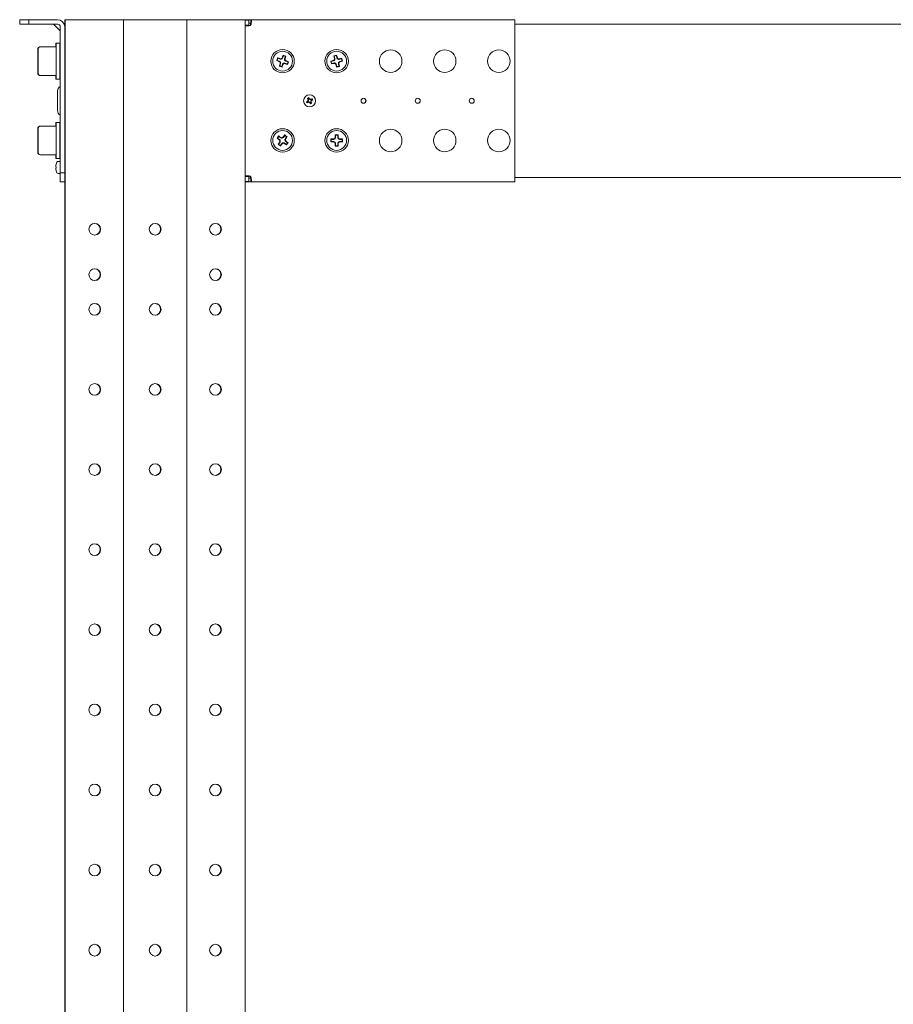
# Model space of a CAD drawing. Units: millimetres. Extents: x 529 to 21760, y 26 to 15039.
# Drawn here: x 15707 to 16192, y 9437 to 9984 of the extents above; entities that cross this region are included whole.
import ezdxf

# ---------------------------------------------------------------- set-up
doc = ezdxf.new("R2010")
doc.units = ezdxf.units.MM
doc.layers.add('Conteg ROF Rack', color=3, linetype='Continuous')

# ---------------------------------------------------------------- blocks, each defined once
blk = doc.blocks.new('RSG4_42U_920_side')
at = {"layer": 'Conteg ROF Rack', "linetype": 'Continuous', "lineweight": 15}
for p, q in [((15706.76, 9981.23), (15706.76, 9983.73)), ((15706.76, 9983.73), (15711.76, 9983.73)), ((15711.76, 9983.73), (15711.76, 9981.23)), ((15727.76, 9983.73), (15711.76, 9983.73)), ((15731.76, 9983.73), (15731.96, 9983.73)), ((15731.76, 9980.73), (15731.76, 9983.73)), ((15731.96, 8018.73), (15731.96, 9983.73)), ((15731.96, 9983.73), (15735.96, 9983.73)), ((15735.96, 9983.73), (15760.46, 9983.73)), ((15760.46, 9983.73), (15764.46, 9983.73)), ((15764.46, 7928.73), (15764.46, 9983.73)), ((15764.46, 9983.73), (15765.96, 9983.73)), ((15765.96, 9983.73), (15797.96, 9983.73)), ((15797.96, 9983.73), (15799.46, 9983.73)), ((15799.46, 7928.73), (15799.46, 9983.73)), ((15799.46, 9983.73), (15803.46, 9983.73)), ((15803.46, 9983.73), (15827.96, 9983.73)), ((15827.96, 9983.73), (15831.96, 9983.73)), ((15831.96, 9983.73), (15833.96, 9983.73)), ((15831.96, 7928.73), (15831.96, 9983.73)), ((15831.96, 9983.48), (15833.96, 9983.48)), ((15833.96, 9983.73), (15833.96, 9981.73)), ((15833.96, 9983.73), (15835.01, 9983.73)), ((15833.96, 9981.73), (15833.96, 9983.48)), ((15835.01, 9983.73), (15981.71, 9983.73)), ((15835.01, 9983.73), (15835.01, 9981.73)), ((15981.71, 9983.73), (15981.71, 9980.73)), ((15711.76, 9981.23), (15706.76, 9981.23)), ((15727.76, 9981.23), (15711.76, 9981.23)), ((15725.7, 9981.09), (15729.11, 9977.67)), ((15729.26, 9898.73), (15729.26, 9979.73)), ((15731.96, 9980.73), (15731.76, 9980.73)), ((15731.76, 9980.73), (15731.76, 9979.73)), ((15731.76, 9898.73), (15731.76, 9979.73)), ((15833.96, 9980.68), (15831.96, 9980.68)), ((15833.96, 9981.73), (15835.01, 9981.73)), ((15833.96, 9980.68), (15833.96, 9981.73)), ((15981.71, 9981.23), (16025.23, 9981.23)), ((15981.71, 9980.73), (15981.71, 9896.73)), ((16025.23, 9981.23), (16028.69, 9981.23)), ((16028.69, 9981.23), (16135.02, 9981.23)), ((16135.02, 9981.23), (16135.23, 9981.23)), ((16135.23, 9981.23), (16138.69, 9981.23)), ((16138.69, 9981.23), (16138.89, 9981.23)), ((16138.89, 9981.23), (16244.82, 9981.23)), ((15716.76, 9954.91), (15716.76, 9967.23)), ((15716.96, 9954.23), (15716.96, 9967.23)), ((15718.46, 9968.73), (15718.26, 9968.73)), ((15726.96, 9968.73), (15718.46, 9968.73)), ((15726.96, 9970.73), (15726.76, 9970.73)), ((15726.76, 9970.73), (15726.76, 9968.95)), ((15726.76, 9968.95), (15726.76, 9968.73)), ((15728.96, 9970.73), (15726.96, 9970.73)), ((15726.96, 9950.73), (15726.96, 9970.73)), ((15729.26, 9970.73), (15728.96, 9970.73)), ((15728.96, 9950.73), (15728.96, 9970.73)), ((15729.26, 9965.73), (15728.96, 9965.73)), ((15731.96, 9968.73), (15731.76, 9968.73)), ((15849.43, 9961.05), (15849.68, 9961.17)), ((15850.08, 9962.3), (15849.68, 9961.17)), ((15849.68, 9961.17), (15851, 9960.7)), ((15849.96, 9962.56), (15850.08, 9962.3)), ((15851.4, 9961.84), (15850.08, 9962.3)), ((15853.15, 9963.76), (15852.68, 9962.44)), ((15853.03, 9964.02), (15853.15, 9963.76)), ((15854.28, 9963.36), (15853.15, 9963.76)), ((15853.81, 9962.04), (15854.28, 9963.36)), ((15854.53, 9963.48), (15854.28, 9963.36)), ((15855.73, 9960.29), (15854.42, 9960.76)), ((15855.33, 9959.16), (15855.73, 9960.29)), ((15855.99, 9960.42), (15855.73, 9960.29)), ((15879.41, 9960.74), (15879.65, 9960.59)), ((15881.01, 9960.93), (15879.65, 9960.59)), ((15879.65, 9960.59), (15879.94, 9959.43)), ((15881.16, 9963.65), (15881.4, 9963.5)), ((15882.57, 9963.79), (15881.4, 9963.5)), ((15881.4, 9963.5), (15881.74, 9962.14)), ((15882.71, 9964.03), (15882.57, 9963.79)), ((15882.9, 9962.43), (15882.57, 9963.79)), ((15885.47, 9962.04), (15884.12, 9961.7)), ((15884.4, 9960.54), (15885.76, 9960.87)), ((15885.62, 9962.28), (15885.47, 9962.04)), ((15885.76, 9960.87), (15885.47, 9962.04)), ((15886, 9960.73), (15885.76, 9960.87)), ((15716.76, 9954.23), (15716.76, 9954.91)), ((15728.96, 9955.73), (15729.26, 9955.73)), ((15850.88, 9957.99), (15851.14, 9958.11)), ((15851.61, 9959.43), (15851.14, 9958.11)), ((15851.14, 9958.11), (15852.27, 9957.71)), ((15852.27, 9957.71), (15852.74, 9959.03)), ((15852.39, 9957.45), (15852.27, 9957.71)), ((15854.01, 9959.63), (15855.33, 9959.16)), ((15855.45, 9958.91), (15855.33, 9959.16)), ((15879.8, 9959.19), (15879.94, 9959.43)), ((15879.94, 9959.43), (15881.3, 9959.77)), ((15882.51, 9959.04), (15882.85, 9957.68)), ((15882.7, 9957.44), (15882.85, 9957.68)), ((15882.85, 9957.68), (15884.01, 9957.97)), ((15884.01, 9957.97), (15883.67, 9959.33)), ((15884.25, 9957.82), (15884.01, 9957.97)), ((15718.26, 9952.73), (15718.46, 9952.73)), ((15718.46, 9952.73), (15726.96, 9952.73)), ((15726.76, 9952.73), (15726.76, 9950.73)), ((15726.76, 9950.73), (15726.96, 9950.73)), ((15726.96, 9950.73), (15728.96, 9950.73)), ((15728.96, 9950.73), (15729.26, 9950.73)), ((15731.76, 9952.73), (15731.96, 9952.73)), ((15727.76, 9933.33), (15727.76, 9944.14)), ((15866.46, 9938.52), (15865.96, 9938.23)), ((15866.23, 9938.15), (15866.56, 9938.33)), ((15867.21, 9940.48), (15866.54, 9940.13)), ((15866.54, 9940.13), (15866.8, 9939.61)), ((15866.81, 9940.05), (15866.54, 9940.13)), ((15866.81, 9940.05), (15867.13, 9940.22)), ((15866.98, 9939.71), (15866.81, 9940.05)), ((15867.13, 9940.22), (15867.21, 9940.48)), ((15867.13, 9940.22), (15867.3, 9939.88)), ((15867.49, 9939.98), (15867.21, 9940.48)), ((15869.1, 9939.9), (15868.58, 9939.64)), ((15868.68, 9939.46), (15869.02, 9939.64)), ((15869.19, 9939.32), (15868.85, 9939.14)), ((15868.95, 9938.95), (15869.45, 9939.23)), ((15869.02, 9939.64), (15869.1, 9939.9)), ((15869.02, 9939.64), (15869.19, 9939.32)), ((15869.45, 9939.23), (15869.1, 9939.9)), ((15869.19, 9939.32), (15869.45, 9939.23)), ((15865.96, 9938.23), (15866.31, 9937.57)), ((15866.23, 9938.15), (15865.96, 9938.23)), ((15866.4, 9937.83), (15866.23, 9938.15)), ((15866.31, 9937.57), (15866.83, 9937.83)), ((15866.4, 9937.83), (15866.31, 9937.57)), ((15866.73, 9938.01), (15866.4, 9937.83)), ((15867.93, 9937.49), (15868.21, 9936.99)), ((15868.29, 9937.25), (15868.11, 9937.59)), ((15868.21, 9936.99), (15868.87, 9937.34)), ((15868.29, 9937.25), (15868.21, 9936.99)), ((15868.61, 9937.42), (15868.29, 9937.25)), ((15868.43, 9937.76), (15868.61, 9937.42)), ((15868.87, 9937.34), (15868.61, 9937.86)), ((15868.61, 9937.42), (15868.87, 9937.34)), ((15716.76, 9910.91), (15716.76, 9923.23)), ((15716.96, 9910.23), (15716.96, 9923.23)), ((15718.46, 9924.73), (15718.26, 9924.73)), ((15726.96, 9924.73), (15718.46, 9924.73)), ((15726.96, 9926.73), (15726.76, 9926.73)), ((15726.76, 9924.73), (15726.76, 9926.73)), ((15728.96, 9926.73), (15726.96, 9926.73)), ((15726.96, 9906.73), (15726.96, 9926.73)), ((15729.26, 9926.73), (15728.96, 9926.73)), ((15728.96, 9906.73), (15728.96, 9926.73)), ((15731.96, 9924.73), (15731.76, 9924.73)), ((15729.26, 9921.73), (15728.96, 9921.73)), ((15849.64, 9917.94), (15849.92, 9917.99)), ((15850.62, 9918.97), (15849.92, 9917.99)), ((15849.92, 9917.99), (15851.06, 9917.18)), ((15850.57, 9919.24), (15850.62, 9918.97)), ((15851.75, 9918.15), (15850.62, 9918.97)), ((15853.96, 9919.52), (15853.15, 9918.38)), ((15853.92, 9919.8), (15853.96, 9919.52)), ((15854.94, 9918.83), (15853.96, 9919.52)), ((15854.13, 9917.69), (15854.94, 9918.83)), ((15855.22, 9918.87), (15854.94, 9918.83)), ((15879.51, 9917.53), (15879.71, 9917.33)), ((15881.11, 9917.33), (15879.71, 9917.33)), ((15879.71, 9917.33), (15879.71, 9916.13)), ((15881.91, 9919.93), (15882.11, 9919.73)), ((15882.11, 9919.73), (15882.11, 9918.33)), ((15883.31, 9919.73), (15882.11, 9919.73)), ((15883.51, 9919.93), (15883.31, 9919.73)), ((15883.31, 9918.33), (15883.31, 9919.73)), ((15885.71, 9917.33), (15884.31, 9917.33)), ((15885.91, 9917.53), (15885.71, 9917.33)), ((15885.71, 9916.13), (15885.71, 9917.33)), ((15728.96, 9911.73), (15729.26, 9911.73)), ((15850.2, 9914.6), (15850.47, 9914.64)), ((15851.29, 9915.78), (15850.47, 9914.64)), ((15850.47, 9914.64), (15851.45, 9913.94)), ((15851.45, 9913.94), (15852.26, 9915.08)), ((15851.5, 9913.67), (15851.45, 9913.94)), ((15853.66, 9915.32), (15854.8, 9914.5)), ((15855.5, 9915.48), (15854.36, 9916.29)), ((15854.8, 9914.5), (15855.5, 9915.48)), ((15854.85, 9914.22), (15854.8, 9914.5)), ((15855.77, 9915.52), (15855.5, 9915.48)), ((15879.51, 9915.94), (15879.71, 9916.13)), ((15879.71, 9916.13), (15881.11, 9916.13)), ((15881.91, 9913.54), (15882.11, 9913.73)), ((15882.11, 9915.13), (15882.11, 9913.73)), ((15882.11, 9913.73), (15883.31, 9913.73)), ((15883.31, 9913.73), (15883.31, 9915.13)), ((15883.51, 9913.54), (15883.31, 9913.73)), ((15884.31, 9916.13), (15885.71, 9916.13)), ((15885.91, 9915.94), (15885.71, 9916.13)), ((15716.76, 9910.23), (15716.76, 9910.91)), ((15718.26, 9908.73), (15718.46, 9908.73)), ((15718.46, 9908.73), (15726.96, 9908.73)), ((15726.76, 9906.73), (15726.76, 9908.73)), ((15726.76, 9906.73), (15726.96, 9906.73)), ((15726.96, 9906.73), (15728.96, 9906.73)), ((15728.96, 9906.73), (15729.26, 9906.73)), ((15731.76, 9908.73), (15731.96, 9908.73)), ((15726.88, 9902.93), (15727.01, 9903.51)), ((15727.01, 9902.11), (15726.88, 9902.12)), ((15726.88, 9901.34), (15727.01, 9901.36)), ((15727.01, 9899.96), (15726.88, 9900.53)), ((15727.01, 9901.36), (15727.01, 9902.11)), ((15728.96, 9905.08), (15728.08, 9905.08)), ((15729.26, 9905.08), (15728.96, 9905.08)), ((15731.96, 9903.43), (15731.76, 9903.43)), ((15728.08, 9898.38), (15728.96, 9898.38)), ((15728.96, 9898.38), (15729.26, 9898.38)), ((15729.26, 9898.73), (15731.76, 9898.73)), ((15729.26, 9893.73), (15729.26, 9898.73)), ((15731.76, 9900.03), (15731.96, 9900.03)), ((15731.76, 9898.73), (15731.76, 9893.73)), ((15831.96, 9896.78), (15833.96, 9896.78)), ((15833.96, 9895.73), (15833.96, 9896.78)), ((15833.96, 9893.73), (15833.96, 9895.73)), ((15835.01, 9895.73), (15833.96, 9895.73)), ((15833.96, 9893.98), (15833.96, 9895.73)), ((15835.01, 9895.73), (15835.01, 9893.73)), ((15981.71, 9896.73), (15981.71, 9893.73)), ((16024.41, 9896.23), (15981.71, 9896.23)), ((16025.22, 9896.23), (16024.41, 9896.23)), ((16028.69, 9896.23), (16025.22, 9896.23)), ((16029.51, 9896.23), (16028.69, 9896.23)), ((16134.41, 9896.23), (16029.51, 9896.23)), ((16135.22, 9896.23), (16134.41, 9896.23)), ((16138.69, 9896.23), (16135.22, 9896.23)), ((16139.51, 9896.23), (16138.69, 9896.23)), ((16244.41, 9896.23), (16139.51, 9896.23)), ((15731.76, 9893.73), (15729.26, 9893.73)), ((15731.76, 9893.73), (15731.76, 8018.73)), ((15831.96, 9893.98), (15833.96, 9893.98)), ((15833.96, 9893.73), (15831.96, 9893.73)), ((15835.01, 9893.73), (15833.96, 9893.73)), ((15981.71, 9893.73), (15835.01, 9893.73))]:
    blk.add_line(p, q, dxfattribs=at)
at = {"layer": 'Conteg ROF Rack', "linetype": 'Continuous', "lineweight": 15, "flags": 128}
for points in [[(15867.22, 9940.05), (15867.17, 9940.03), (15866.9, 9939.88)], [(15869.02, 9939.23), (15869, 9939.27), (15868.85, 9939.55)], [(15866.4, 9938.24), (15866.41, 9938.2), (15866.57, 9937.92)], [(15868.2, 9937.42), (15868.24, 9937.44), (15868.52, 9937.59)]]:
    blk.add_lwpolyline(points, dxfattribs=at)
at = {"layer": 'Conteg ROF Rack', "linetype": 'Continuous', "lineweight": 15}
for centre, radius in [((15852.71, 9960.73), 6.5), ((15852.71, 9960.73), 5.5), ((15882.71, 9960.73), 6.5), ((15882.71, 9960.73), 5.5), ((15912.71, 9960.73), 6.25), ((15942.71, 9960.73), 6.25), ((15972.71, 9960.73), 6.25), ((15867.71, 9938.73), 3.35), ((15897.71, 9938.73), 1.4), ((15927.71, 9938.73), 1.4), ((15957.71, 9938.73), 1.4), ((15852.71, 9916.73), 6.5), ((15852.71, 9916.73), 5.5), ((15882.71, 9916.73), 6.5), ((15882.71, 9916.73), 5.5), ((15912.71, 9916.73), 6.25), ((15942.71, 9916.73), 6.25), ((15972.71, 9916.73), 6.25), ((15748.46, 9867.46), 3.25), ((15781.96, 9867.46), 3.25), ((15815.46, 9867.46), 3.25), ((15748.46, 9842.26), 3.25), ((15815.46, 9842.26), 3.25), ((15748.46, 9823.01), 3.25), ((15781.96, 9823.01), 3.25), ((15815.46, 9823.01), 3.25), ((15748.46, 9778.56), 3.25), ((15781.96, 9778.56), 3.25), ((15815.46, 9778.56), 3.25), ((15748.46, 9734.11), 3.25), ((15781.96, 9734.11), 3.25), ((15815.46, 9734.11), 3.25), ((15748.46, 9689.66), 3.25), ((15781.96, 9689.66), 3.25), ((15815.46, 9689.66), 3.25), ((15748.46, 9645.21), 3.25), ((15781.96, 9645.21), 3.25), ((15815.46, 9645.21), 3.25), ((15748.46, 9600.76), 3.25), ((15781.96, 9600.76), 3.25), ((15815.46, 9600.76), 3.25), ((15748.46, 9556.31), 3.25), ((15781.96, 9556.31), 3.25), ((15815.46, 9556.31), 3.25), ((15748.46, 9511.86), 3.25), ((15781.96, 9511.86), 3.25), ((15815.46, 9511.86), 3.25), ((15748.46, 9467.41), 3.25), ((15781.96, 9467.41), 3.25), ((15815.46, 9467.41), 3.25)]:
    blk.add_circle(centre, radius, dxfattribs=at)
for centre, radius, start, end in [((15727.76, 9979.73), 4, 0, 90), ((15725.34, 9980.73), 0.5, 41.7512, 90), ((15727.76, 9979.73), 1.5, 0, 90), ((15728.76, 9977.32), 0.5, 0, 48.0542), ((15833.76, 9981.73), 1.45, 313.6028, 316.3972), ((15833.96, 9981.73), 1.45, 313.6028, 316.3972), ((15718.26, 9967.23), 1.5, 90, 180), ((15718.46, 9967.23), 1.5, 90, 180), ((15902.23, 9943.13), 55.76, 159.6117, 161.2527), ((15868.98, 10007.06), 49.99, 246.9725, 248.8064), ((15835.96, 9914.1), 50.44, 72.0662, 73.884), ((15850.66, 9959.76), 1, 340.4328, 70.4328), ((15851.74, 9962.78), 1, 250.4328, 340.4328), ((15899.93, 9944.09), 50.96, 156.9895, 158.7886), ((15835.23, 9911.59), 55.37, 69.6005, 71.2532), ((15854.75, 9961.71), 1, 160.4328, 250.4328), ((15804.97, 9977.82), 51.59, 342.088, 343.865), ((15835.87, 9913.01), 51.5, 66.9993, 68.7796), ((15804.14, 9978), 54.75, 339.5966, 341.2678), ((15894.44, 9912.74), 50.29, 105.5705, 107.3933), ((15933.51, 9973.34), 55.55, 193.113, 194.7603), ((15880.77, 9961.9), 1, 283.9387, 13.9387), ((15895.07, 9910.92), 54.53, 103.0961, 104.7741), ((15931.14, 9972.9), 50.83, 190.4914, 192.2951), ((15834.21, 9948.85), 50.82, 15.5826, 17.3866), ((15883.87, 9962.67), 1, 193.9387, 283.9387), ((15884.65, 9959.57), 1, 103.9387, 193.9387), ((15894.75, 9912.95), 50.17, 100.482, 102.3095), ((15870.53, 10010.19), 51.83, 285.5975, 287.3664), ((15832.65, 9948.31), 54.78, 13.1036, 14.7739), ((15899.24, 9944.02), 50.33, 162.0658, 163.8872), ((15870.26, 10010.12), 55.61, 249.6123, 251.2576), ((15805.73, 9977.27), 50.69, 336.9867, 338.7954), ((15853.68, 9958.69), 1, 70.4328, 160.4328), ((15869.75, 10008.35), 51.46, 252.0919, 253.8734), ((15870.37, 10009.99), 51.66, 280.508, 282.2826), ((15881.54, 9958.8), 1, 13.9387, 103.9387), ((15931.27, 9972.64), 50.89, 195.5793, 197.3809), ((15870.02, 10011.84), 55.86, 283.1238, 284.7619), ((15833.81, 9948.47), 51.3, 10.5018, 12.2889), ((15718.26, 9954.23), 1.5, 180, 270), ((15718.46, 9954.23), 1.5, 180, 270), ((15730.76, 9944.14), 3, 120, 180), ((15866.08, 9939.23), 1.02, 297.9665, 27.9665), ((15868.2, 9940.36), 1.02, 207.9665, 297.9665), ((15869.33, 9938.24), 1.02, 117.9665, 207.9665), ((15897.51, 9938.73), 1.4, 274.2015, 85.829), ((15730.76, 9933.33), 3, 180, 240), ((15867.21, 9937.11), 1.02, 27.9665, 117.9665), ((15718.26, 9923.23), 1.5, 90, 180), ((15718.46, 9923.23), 1.5, 90, 180), ((15895.11, 9886.43), 55.33, 143.6239, 145.2779), ((15881.85, 9957.74), 51.19, 231.0141, 232.805), ((15823.38, 9875.91), 51.16, 56.0958, 57.888), ((15850.47, 9916.36), 1, 324.4496, 54.4496), ((15852.34, 9918.97), 1, 234.4496, 324.4496), ((15893.07, 9888.09), 50.39, 140.9977, 142.8173), ((15821.89, 9873.61), 56.21, 53.638, 55.2658), ((15854.94, 9917.11), 1, 144.4496, 234.4496), ((15812.67, 9945.56), 50.23, 326.081, 327.9063), ((15823.62, 9875.8), 51.1, 51.0113, 52.8052), ((15935.19, 9916.73), 55.69, 179.1785, 180.8215), ((15882.57, 9866.75), 50.88, 91.644, 93.446), ((15881.11, 9918.33), 1, 270, 0), ((15932.6, 9916.88), 50.79, 176.5523, 178.3574), ((15882.71, 9864.99), 54.95, 89.1674, 90.8326), ((15884.31, 9918.33), 1, 180, 270), ((15832.89, 9916.88), 50.71, 1.6392, 3.447), ((15882.85, 9866.75), 50.88, 86.554, 88.356), ((15830.92, 9916.73), 54.99, 359.168, 0.832), ((15893.04, 9887.72), 50.58, 146.0873, 147.9), ((15883.49, 9959.82), 56.15, 233.6384, 235.2679), ((15812.11, 9945.56), 50.68, 321.003, 322.8121), ((15853.08, 9914.5), 1, 54.4496, 144.4496), ((15881.97, 9957.45), 51.04, 236.0937, 237.8901), ((15810.24, 9947.08), 55.4, 323.6268, 325.2785), ((15882.57, 9966.72), 50.88, 266.554, 268.356), ((15881.11, 9915.13), 1, 0, 90), ((15932.6, 9916.59), 50.79, 181.6426, 183.4477), ((15882.71, 9966.52), 52.99, 269.1367, 270.8633), ((15884.31, 9915.13), 1, 90, 180), ((15832.89, 9916.58), 50.71, 356.553, 358.3608), ((15882.85, 9966.72), 50.88, 271.644, 273.446), ((15718.26, 9910.23), 1.5, 180, 270), ((15718.46, 9910.23), 1.5, 180, 270), ((15733.45, 9901.73), 6.69, 153.7241, 164.5416), ((15728.08, 9904.38), 0.7, 90, 153.7241), ((15728.96, 9904.78), 0.3, 0, 90), ((15733.45, 9901.74), 6.69, 195.4672, 206.2759), ((15728.08, 9899.08), 0.7, 206.2759, 270), ((15728.96, 9898.68), 0.3, 270, 0), ((15833.76, 9895.73), 1.45, 43.6028, 46.3972), ((15833.96, 9895.73), 1.45, 43.6028, 46.3972), ((15748.26, 9867.46), 3.25, 0, 88.2368), ((15748.26, 9867.46), 3.25, 271.7632, 0), ((15781.76, 9867.46), 3.25, 0, 86.7416), ((15781.76, 9867.46), 3.25, 278.67, 0), ((15815.26, 9867.46), 3.25, 0, 86.7416), ((15815.26, 9867.46), 3.25, 278.67, 0), ((15748.26, 9842.26), 3.25, 0, 88.2367), ((15815.26, 9842.26), 3.25, 0, 86.7416), ((15748.26, 9842.26), 3.25, 271.7633, 0), ((15815.26, 9842.26), 3.25, 278.67, 0), ((15748.26, 9823.01), 3.25, 0, 86.7416), ((15781.76, 9823.01), 3.25, 0, 86.7416), ((15815.26, 9823.01), 3.25, 0, 88.2368), ((15748.26, 9823.01), 3.25, 278.67, 0), ((15781.76, 9823.01), 3.25, 278.67, 0), ((15815.26, 9823.01), 3.25, 271.7632, 0), ((15748.26, 9778.56), 3.25, 0, 86.7416), ((15781.76, 9778.56), 3.25, 0, 88.2368), ((15815.26, 9778.56), 3.25, 0, 86.7416), ((15748.26, 9778.56), 3.25, 278.67, 0), ((15781.76, 9778.56), 3.25, 271.7632, 0), ((15815.26, 9778.56), 3.25, 278.67, 0), ((15748.26, 9734.11), 3.25, 0, 88.2368), ((15781.76, 9734.11), 3.25, 0, 86.7416), ((15815.26, 9734.11), 3.25, 0, 86.7416), ((15748.26, 9734.11), 3.25, 271.7632, 0), ((15781.76, 9734.11), 3.25, 278.67, 0), ((15815.26, 9734.11), 3.25, 278.67, 0), ((15748.26, 9689.66), 3.25, 0, 86.7416), ((15781.76, 9689.66), 3.25, 0, 86.7416), ((15815.26, 9689.66), 3.25, 0, 86.7416), ((15748.26, 9689.66), 3.25, 278.67, 0), ((15781.76, 9689.66), 3.25, 278.67, 0), ((15815.26, 9689.66), 3.25, 278.67, 0), ((15748.26, 9645.21), 3.25, 0, 88.2368), ((15748.26, 9645.21), 3.25, 271.7632, 0), ((15781.76, 9645.21), 3.25, 0, 88.2368), ((15781.76, 9645.21), 3.25, 271.7632, 0), ((15815.26, 9645.21), 3.25, 0, 88.2368), ((15815.26, 9645.21), 3.25, 271.7632, 0), ((15748.26, 9600.76), 3.25, 0, 88.2368), ((15748.26, 9600.76), 3.25, 271.7632, 0), ((15781.76, 9600.76), 3.25, 0, 86.7416), ((15781.76, 9600.76), 3.25, 278.67, 0), ((15815.26, 9600.76), 3.25, 0, 86.7416), ((15815.26, 9600.76), 3.25, 278.67, 0), ((15748.26, 9556.31), 3.25, 0, 86.7416), ((15748.26, 9556.31), 3.25, 278.67, 0), ((15781.76, 9556.31), 3.25, 0, 86.7416), ((15781.76, 9556.31), 3.25, 278.67, 0), ((15815.26, 9556.31), 3.25, 0, 86.7416), ((15815.26, 9556.31), 3.25, 278.67, 0), ((15748.26, 9511.86), 3.25, 0, 88.2368), ((15781.76, 9511.86), 3.25, 0, 86.7416), ((15815.26, 9511.86), 3.25, 0, 86.7416), ((15748.26, 9511.86), 3.25, 271.7632, 0), ((15781.76, 9511.86), 3.25, 278.67, 0), ((15815.26, 9511.86), 3.25, 278.67, 0), ((15748.26, 9467.41), 3.25, 0, 88.2368), ((15781.76, 9467.41), 3.25, 0, 88.2368), ((15815.26, 9467.41), 3.25, 0, 86.7416), ((15748.26, 9467.41), 3.25, 271.7632, 0), ((15781.76, 9467.41), 3.25, 271.7632, 0), ((15815.26, 9467.41), 3.25, 278.67, 0)]:
    blk.add_arc(centre, radius, start, end, dxfattribs=at)
for points, knots in [([(15835.01, 9983.73), (15835.07, 9983.73), (15835.19, 9983.71), (15835.31, 9983.55), (15835.39, 9983.28), (15835.42, 9982.87), (15835.39, 9982.37), (15835.31, 9981.82), (15835.19, 9981.26), (15835.07, 9980.91), (15835.01, 9980.73)], [0, 0, 0, 0, 0.111844, 0.234769, 0.365547, 0.499991, 0.634504, 0.765073, 0.886083, 1, 1, 1, 1]), ([(15834.96, 9980.68), (15834.79, 9980.62), (15834.43, 9980.5), (15833.88, 9980.38), (15833.32, 9980.3), (15832.82, 9980.28), (15832.41, 9980.3), (15832.14, 9980.38), (15831.98, 9980.5), (15831.97, 9980.62), (15831.96, 9980.68)], [0, 0, 0, 0, 0.111861, 0.234794, 0.365554, 0.500006, 0.634537, 0.765115, 0.886108, 1, 1, 1, 1]), ([(15834.81, 9980.73), (15834.87, 9980.79), (15834.98, 9980.9), (15835.11, 9981.09), (15835.19, 9981.27), (15835.22, 9981.45), (15835.19, 9981.59), (15835.11, 9981.68), (15834.98, 9981.73), (15834.87, 9981.73), (15834.81, 9981.73)], [0, 0, 0, 0, 0.132337, 0.25887, 0.380836, 0.500016, 0.619297, 0.741136, 0.865719, 1, 1, 1, 1]), ([(15834.81, 9980.73), (15834.87, 9980.9), (15834.98, 9981.21), (15835.04, 9981.52), (15835.07, 9981.66)], [0, 0, 0, 0, 0.545076, 1, 1, 1, 1]), ([(15851.35, 9959.52), (15851.37, 9959.6), (15851.41, 9959.76), (15851.35, 9960.02), (15851.23, 9960.23), (15851.07, 9960.38), (15850.95, 9960.43), (15850.91, 9960.45)], [0, 0, 0, 0, 0.220842, 0.441906, 0.658876, 0.874805, 1, 1, 1, 1]), ([(15851.49, 9962.09), (15851.57, 9962.07), (15851.74, 9962.04), (15851.99, 9962.09), (15852.21, 9962.21), (15852.35, 9962.37), (15852.4, 9962.49), (15852.42, 9962.53)], [0, 0, 0, 0, 0.220733, 0.441859, 0.658945, 0.874822, 1, 1, 1, 1]), ([(15854.06, 9961.95), (15854.04, 9961.87), (15854.01, 9961.71), (15854.06, 9961.45), (15854.18, 9961.23), (15854.35, 9961.09), (15854.46, 9961.04), (15854.51, 9961.02)], [0, 0, 0, 0, 0.220682, 0.441794, 0.658955, 0.874784, 1, 1, 1, 1]), ([(15880.94, 9961.19), (15881.02, 9961.22), (15881.18, 9961.28), (15881.36, 9961.47), (15881.47, 9961.69), (15881.51, 9961.9), (15881.49, 9962.03), (15881.48, 9962.08)], [0, 0, 0, 0, 0.220732, 0.441798, 0.658905, 0.874908, 1, 1, 1, 1]), ([(15883.17, 9962.5), (15883.2, 9962.42), (15883.26, 9962.26), (15883.44, 9962.08), (15883.66, 9961.97), (15883.88, 9961.94), (15884, 9961.96), (15884.05, 9961.96)], [0, 0, 0, 0, 0.220797, 0.441893, 0.658922, 0.874816, 1, 1, 1, 1]), ([(15884.47, 9960.28), (15884.39, 9960.25), (15884.23, 9960.19), (15884.05, 9960), (15883.94, 9959.78), (15883.91, 9959.56), (15883.93, 9959.44), (15883.94, 9959.39)], [0, 0, 0, 0, 0.220814, 0.441916, 0.659057, 0.874888, 1, 1, 1, 1]), ([(15853.92, 9959.38), (15853.84, 9959.4), (15853.68, 9959.43), (15853.43, 9959.38), (15853.21, 9959.26), (15853.06, 9959.1), (15853.01, 9958.98), (15852.99, 9958.94)], [0, 0, 0, 0, 0.2208, 0.441861, 0.658932, 0.87483, 1, 1, 1, 1]), ([(15882.25, 9958.97), (15882.22, 9959.05), (15882.16, 9959.21), (15881.98, 9959.39), (15881.75, 9959.5), (15881.54, 9959.53), (15881.41, 9959.51), (15881.36, 9959.5)], [0, 0, 0, 0, 0.220677, 0.441782, 0.658903, 0.87479, 1, 1, 1, 1]), ([(15866.8, 9939.61), (15866.84, 9939.51), (15866.91, 9939.32), (15866.88, 9939.03), (15866.77, 9938.77), (15866.61, 9938.61), (15866.5, 9938.54), (15866.46, 9938.52)], [0, 0, 0, 0, 0.255583, 0.473169, 0.68526, 0.896544, 1, 1, 1, 1]), ([(15868.58, 9939.64), (15868.48, 9939.6), (15868.3, 9939.53), (15868, 9939.56), (15867.75, 9939.68), (15867.58, 9939.83), (15867.51, 9939.94), (15867.49, 9939.98)], [0, 0, 0, 0, 0.255674, 0.473179, 0.685225, 0.896615, 1, 1, 1, 1]), ([(15868.61, 9937.86), (15868.58, 9937.96), (15868.51, 9938.15), (15868.54, 9938.44), (15868.65, 9938.69), (15868.8, 9938.86), (15868.91, 9938.93), (15868.95, 9938.95)], [0, 0, 0, 0, 0.255764, 0.473165, 0.685258, 0.896543, 1, 1, 1, 1]), ([(15866.83, 9937.83), (15866.93, 9937.87), (15867.12, 9937.94), (15867.42, 9937.91), (15867.67, 9937.79), (15867.83, 9937.64), (15867.9, 9937.53), (15867.93, 9937.49)], [0, 0, 0, 0, 0.255647, 0.47313, 0.68523, 0.896471, 1, 1, 1, 1]), ([(15851.07, 9915.94), (15851.11, 9916.01), (15851.19, 9916.16), (15851.21, 9916.42), (15851.15, 9916.66), (15851.03, 9916.84), (15850.94, 9916.93), (15850.9, 9916.96)], [0, 0, 0, 0, 0.220848, 0.441886, 0.658959, 0.874741, 1, 1, 1, 1]), ([(15851.91, 9918.37), (15851.98, 9918.33), (15852.13, 9918.25), (15852.39, 9918.23), (15852.63, 9918.29), (15852.82, 9918.41), (15852.9, 9918.51), (15852.93, 9918.54)], [0, 0, 0, 0, 0.220763, 0.441857, 0.658918, 0.874895, 1, 1, 1, 1]), ([(15854.34, 9917.53), (15854.3, 9917.46), (15854.23, 9917.31), (15854.21, 9917.05), (15854.27, 9916.81), (15854.38, 9916.63), (15854.48, 9916.54), (15854.51, 9916.51)], [0, 0, 0, 0, 0.220828, 0.441871, 0.658957, 0.87474, 1, 1, 1, 1]), ([(15881.11, 9917.6), (15881.19, 9917.61), (15881.36, 9917.64), (15881.58, 9917.77), (15881.74, 9917.96), (15881.82, 9918.16), (15881.83, 9918.29), (15881.84, 9918.33)], [0, 0, 0, 0, 0.220766, 0.441769, 0.658952, 0.874673, 1, 1, 1, 1]), ([(15883.58, 9918.33), (15883.59, 9918.25), (15883.61, 9918.09), (15883.74, 9917.86), (15883.93, 9917.7), (15884.13, 9917.62), (15884.26, 9917.61), (15884.31, 9917.6)], [0, 0, 0, 0, 0.220812, 0.441863, 0.658961, 0.874843, 1, 1, 1, 1]), ([(15853.5, 9915.1), (15853.43, 9915.14), (15853.28, 9915.22), (15853.03, 9915.24), (15852.78, 9915.18), (15852.6, 9915.06), (15852.51, 9914.96), (15852.48, 9914.93)], [0, 0, 0, 0, 0.220762, 0.441854, 0.658965, 0.874896, 1, 1, 1, 1]), ([(15881.84, 9915.13), (15881.83, 9915.22), (15881.81, 9915.38), (15881.67, 9915.6), (15881.48, 9915.77), (15881.28, 9915.85), (15881.15, 9915.86), (15881.11, 9915.86)], [0, 0, 0, 0, 0.220793, 0.441835, 0.658924, 0.874797, 1, 1, 1, 1]), ([(15884.31, 9915.86), (15884.22, 9915.85), (15884.06, 9915.83), (15883.84, 9915.7), (15883.67, 9915.51), (15883.59, 9915.31), (15883.58, 9915.18), (15883.58, 9915.13)], [0, 0, 0, 0, 0.220772, 0.441781, 0.658935, 0.874875, 1, 1, 1, 1]), ([(15726.88, 9902.12), (15726.86, 9902.14), (15726.83, 9902.16), (15726.81, 9902.33), (15726.82, 9902.55), (15726.85, 9902.76), (15726.87, 9902.89), (15726.88, 9902.93)], [0, 0, 0, 0, 0.255672, 0.47316, 0.685234, 0.896503, 1, 1, 1, 1]), ([(15726.88, 9900.53), (15726.86, 9900.64), (15726.83, 9900.84), (15726.81, 9901.09), (15726.82, 9901.26), (15726.85, 9901.33), (15726.87, 9901.34), (15726.88, 9901.34)], [0, 0, 0, 0, 0.255615, 0.47322, 0.685198, 0.8966, 1, 1, 1, 1]), ([(15831.96, 9896.78), (15831.97, 9896.84), (15831.98, 9896.97), (15832.14, 9897.09), (15832.41, 9897.17), (15832.82, 9897.19), (15833.32, 9897.17), (15833.87, 9897.09), (15834.43, 9896.97), (15834.79, 9896.85), (15834.96, 9896.78)], [0, 0, 0, 0, 0.111836, 0.234773, 0.365548, 0.500004, 0.634529, 0.765107, 0.886103, 1, 1, 1, 1]), ([(15834.76, 9896.78), (15834.59, 9896.85), (15834.33, 9896.94), (15834.08, 9896.99), (15833.99, 9897.01)], [0, 0, 0, 0, 0.664544, 1, 1, 1, 1]), ([(15835.07, 9895.8), (15835.04, 9895.94), (15834.98, 9896.25), (15834.87, 9896.56), (15834.81, 9896.73)], [0, 0, 0, 0, 0.44507, 1, 1, 1, 1]), ([(15834.81, 9895.73), (15834.87, 9895.74), (15834.98, 9895.74), (15835.11, 9895.8), (15835.19, 9895.86), (15835.21, 9896.03), (15835.21, 9896.03), (15835.21, 9896.03)], [0, 0, 0, 0, 0.264496, 0.517617, 0.761644, 0.999984, 1, 1, 1, 1]), ([(15835.01, 9896.73), (15835.07, 9896.57), (15835.19, 9896.21), (15835.31, 9895.65), (15835.39, 9895.1), (15835.42, 9894.6), (15835.39, 9894.19), (15835.31, 9893.92), (15835.19, 9893.76), (15835.07, 9893.74), (15835.01, 9893.73)], [0, 0, 0, 0, 0.111833, 0.234785, 0.365569, 0.500021, 0.634544, 0.765124, 0.886107, 1, 1, 1, 1])]:
    blk.add_open_spline(points, degree=3, knots=knots, dxfattribs=at)

msp = doc.modelspace()

# ---------------------------------------------------------------- block references
at = {"layer": 'Conteg ROF Rack'}
msp.add_blockref('RSG4_42U_920_side', (0, 0), dxfattribs=at)

doc.saveas('drawing.dxf')
